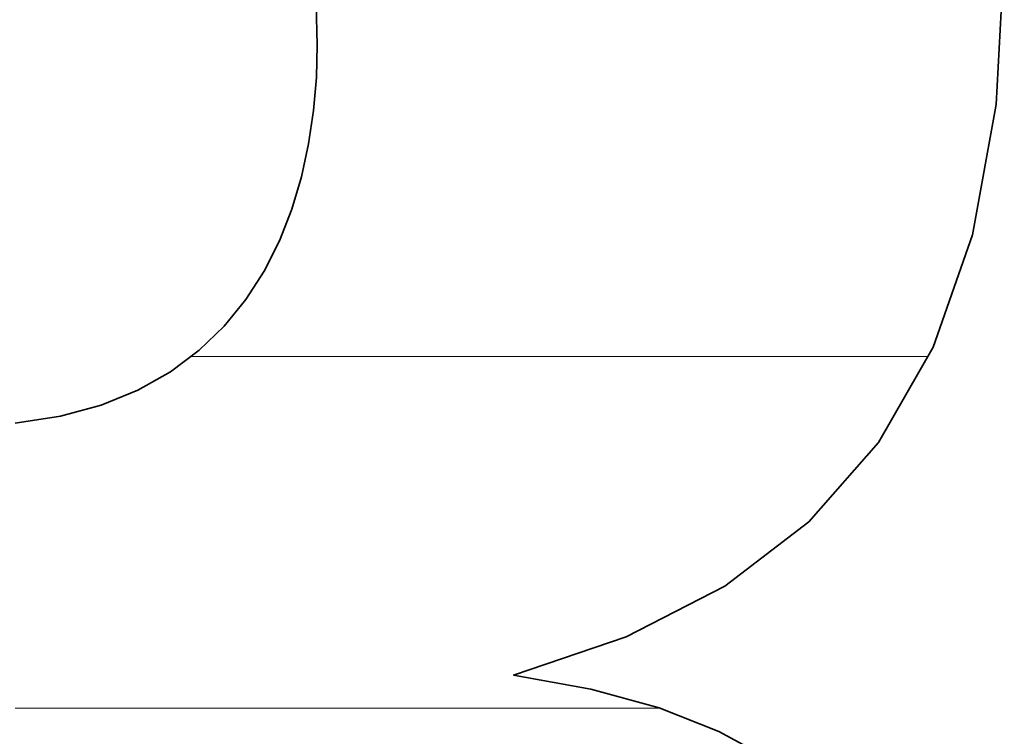
# Model space of a CAD drawing. Units: millimetres. Extents: x 0 to 24042, y 0 to 16800.
# Drawn here: x 16641 to 16680, y 517 to 545 of the extents above; entities that cross this region are included whole.
import ezdxf

# ---------------------------------------------------------------- set-up
doc = ezdxf.new("R2010")
doc.units = ezdxf.units.MM
doc.header["$MEASUREMENT"] = 0
doc.layers.add('(1) Shape lines', color=7, linetype='Continuous', lineweight=35)
doc.layers.add('(9) Sheet', color=7, linetype='Continuous', lineweight=35)

# ---------------------------------------------------------------- blocks, each defined once
blk = doc.blocks.new('HATCH_284_28660034-7a8d-4acc-835b-ec648e8b3e16')
at = {"layer": '(1) Shape lines', "color": 0, "lineweight": 9}
blk.add_line((16641.831, 518), (16640.901, 518), dxfattribs=at)
blk = doc.blocks.new('HATCH_285_adc77f01-71d2-4022-910b-9fa98acaa7e0')
at = {"layer": '(1) Shape lines', "color": 0, "lineweight": 9}
blk.add_line((16642.495, 518), (16641.831, 518), dxfattribs=at)
blk = doc.blocks.new('HATCH_290_667f132e-ac4a-4c11-96bd-23d9a4c6eb86')
at = {"layer": '(1) Shape lines', "color": 0, "lineweight": 9}
blk.add_line((16642.618, 518), (16642.495, 518), dxfattribs=at)
blk = doc.blocks.new('HATCH_291_d49a8ac6-7531-49e9-9dda-6006a108f821')
at = {"layer": '(1) Shape lines', "color": 0, "lineweight": 9}
blk.add_line((16642.705, 518), (16642.618, 518), dxfattribs=at)
blk = doc.blocks.new('HATCH_296_ad247ddd-350e-4151-bade-55577435df21')
at = {"layer": '(1) Shape lines', "color": 0, "lineweight": 9}
blk.add_line((16643.371, 518), (16642.705, 518), dxfattribs=at)
blk = doc.blocks.new('HATCH_297_d5222a7d-6b6b-4e5f-9b61-6ae58a174f99')
at = {"layer": '(1) Shape lines', "color": 0, "lineweight": 9}
blk.add_line((16643.842, 518), (16643.371, 518), dxfattribs=at)
blk = doc.blocks.new('HATCH_302_afb9af7d-e514-4edc-aae6-a3b79253de74')
at = {"layer": '(1) Shape lines', "color": 0, "lineweight": 9}
blk.add_line((16644.003, 518), (16643.842, 518), dxfattribs=at)
blk = doc.blocks.new('HATCH_303_6837cdb0-37c2-4bff-b544-43031c842f6d')
at = {"layer": '(1) Shape lines', "color": 0, "lineweight": 9}
blk.add_line((16644.115, 518), (16644.003, 518), dxfattribs=at)
blk = doc.blocks.new('HATCH_308_ff44289e-df55-4b9d-94ae-6ca34644ff82')
at = {"layer": '(1) Shape lines', "color": 0, "lineweight": 9}
blk.add_line((16644.242, 518), (16644.115, 518), dxfattribs=at)
blk = doc.blocks.new('HATCH_309_545449b3-97a6-4c34-ac0f-a3b5f9b1815e')
at = {"layer": '(1) Shape lines', "color": 0, "lineweight": 9}
blk.add_line((16644.331, 518), (16644.242, 518), dxfattribs=at)
blk = doc.blocks.new('HATCH_314_55597247-e165-432f-984b-b05e8f7cf535')
at = {"layer": '(1) Shape lines', "color": 0, "lineweight": 9}
blk.add_line((16645.052, 518), (16644.331, 518), dxfattribs=at)
blk = doc.blocks.new('HATCH_315_8489f032-667d-45d0-9e53-9b54a10bcc22')
at = {"layer": '(1) Shape lines', "color": 0, "lineweight": 9}
blk.add_line((16645.574, 518), (16645.052, 518), dxfattribs=at)
blk = doc.blocks.new('HATCH_320_2ce87c41-0191-4c20-a7de-1e1cc922ca4f')
at = {"layer": '(1) Shape lines', "color": 0, "lineweight": 9}
blk.add_line((16645.701, 518), (16645.574, 518), dxfattribs=at)
blk = doc.blocks.new('HATCH_321_56bdcbe9-7947-4fef-97ae-16772c8f1bc3')
at = {"layer": '(1) Shape lines', "color": 0, "lineweight": 9}
blk.add_line((16645.79, 518), (16645.701, 518), dxfattribs=at)
blk = doc.blocks.new('HATCH_326_4af7046c-1acc-4eda-b60a-ef3dad5fe6bc')
at = {"layer": '(1) Shape lines', "color": 0, "lineweight": 9}
blk.add_line((16646.088, 518), (16645.79, 518), dxfattribs=at)
blk = doc.blocks.new('HATCH_327_211f876d-1210-4401-a123-ad35d60f725a')
at = {"layer": '(1) Shape lines', "color": 0, "lineweight": 9}
blk.add_line((16646.299, 518), (16646.088, 518), dxfattribs=at)
blk = doc.blocks.new('HATCH_332_4a5f3616-ce20-4cd4-9b73-5a9ca96c458d')
at = {"layer": '(1) Shape lines', "color": 0, "lineweight": 9}
blk.add_line((16646.636, 518), (16646.299, 518), dxfattribs=at)
blk = doc.blocks.new('HATCH_333_83804113-38ae-4d3b-ad8e-4f741a099659')
at = {"layer": '(1) Shape lines', "color": 0, "lineweight": 9}
blk.add_line((16646.88, 518), (16646.636, 518), dxfattribs=at)
blk = doc.blocks.new('HATCH_338_2c182611-6efc-466f-8189-5f38fabc4b86')
at = {"layer": '(1) Shape lines', "color": 0, "lineweight": 9}
blk.add_line((16647, 518), (16646.88, 518), dxfattribs=at)
blk = doc.blocks.new('HATCH_339_e4406e2c-1e21-4230-8246-356c76a0ee00')
at = {"layer": '(1) Shape lines', "color": 0, "lineweight": 9}
blk.add_line((16647.087, 518), (16647, 518), dxfattribs=at)
blk = doc.blocks.new('HATCH_344_2366a5a7-baad-4950-851d-49bd552fb858')
at = {"layer": '(1) Shape lines', "color": 0, "lineweight": 9}
blk.add_line((16647.627, 518), (16647.087, 518), dxfattribs=at)
blk = doc.blocks.new('HATCH_345_c6fd324a-dc00-49db-a42a-b7f3248677aa')
at = {"layer": '(1) Shape lines', "color": 0, "lineweight": 9}
for p, q in [((16648.039, 532), (16647.897, 532)), ((16648.039, 518), (16647.627, 518))]:
    blk.add_line(p, q, dxfattribs=at)
blk = doc.blocks.new('HATCH_350_7567d4a3-cc1e-4749-bf38-d47df22ca4af')
at = {"layer": '(1) Shape lines', "color": 0, "lineweight": 9}
for p, q in [((16648.039, 532), (16648.039, 532)), ((16648.15, 518), (16648.039, 518))]:
    blk.add_line(p, q, dxfattribs=at)
blk = doc.blocks.new('HATCH_351_fb006b49-f50c-4e27-a7ea-f7cd07369bde')
at = {"layer": '(1) Shape lines', "color": 0, "lineweight": 9}
for p, q in [((16648.231, 532), (16648.039, 532)), ((16648.231, 518), (16648.15, 518))]:
    blk.add_line(p, q, dxfattribs=at)
blk = doc.blocks.new('HATCH_356_3087e564-17bb-4504-acb9-7133cb3da1d0')
at = {"layer": '(1) Shape lines', "color": 0, "lineweight": 9}
for p, q in [((16648.232, 532), (16648.231, 532)), ((16648.259, 518), (16648.231, 518))]:
    blk.add_line(p, q, dxfattribs=at)
blk = doc.blocks.new('HATCH_357_2b36a587-11ba-4578-8edd-94abeadac1b4')
at = {"layer": '(1) Shape lines', "color": 0, "lineweight": 9}
for p, q in [((16648.28, 532), (16648.232, 532)), ((16648.28, 518), (16648.259, 518))]:
    blk.add_line(p, q, dxfattribs=at)
blk = doc.blocks.new('HATCH_362_a9e75ab3-e42e-4157-ab1c-93ef245e2ad2')
at = {"layer": '(1) Shape lines', "color": 0, "lineweight": 9}
for p, q in [((16648.289, 532), (16648.28, 532)), ((16648.697, 518), (16648.28, 518))]:
    blk.add_line(p, q, dxfattribs=at)
blk = doc.blocks.new('HATCH_363_57b01757-d92c-4b5d-9b97-e39131edca83')
at = {"layer": '(1) Shape lines', "color": 0, "lineweight": 9}
for p, q in [((16649.033, 532), (16648.289, 532)), ((16649.033, 518), (16648.697, 518))]:
    blk.add_line(p, q, dxfattribs=at)
blk = doc.blocks.new('HATCH_368_6791d384-ce28-4dca-a169-d68f4099dc9e')
at = {"layer": '(1) Shape lines', "color": 0, "lineweight": 9}
for p, q in [((16649.034, 532), (16649.033, 532)), ((16649.046, 518), (16649.033, 518))]:
    blk.add_line(p, q, dxfattribs=at)
blk = doc.blocks.new('HATCH_369_fc8ee8fb-d14a-4cdd-b2a4-98529ebb678c')
at = {"layer": '(1) Shape lines', "color": 0, "lineweight": 9}
for p, q in [((16649.056, 532), (16649.034, 532)), ((16649.056, 518), (16649.046, 518))]:
    blk.add_line(p, q, dxfattribs=at)
blk = doc.blocks.new('HATCH_374_386e35bd-9cad-44a4-a39e-863dc0ea1816')
at = {"layer": '(1) Shape lines', "color": 0, "lineweight": 9}
for p, q in [((16649.063, 532), (16649.056, 532)), ((16649.154, 518), (16649.056, 518))]:
    blk.add_line(p, q, dxfattribs=at)
blk = doc.blocks.new('HATCH_375_f1efcf0a-fef2-446e-b93f-2c6ec743def2')
at = {"layer": '(1) Shape lines', "color": 0, "lineweight": 9}
for p, q in [((16649.23, 532), (16649.063, 532)), ((16649.23, 518), (16649.154, 518))]:
    blk.add_line(p, q, dxfattribs=at)
blk = doc.blocks.new('HATCH_380_2a4fc899-d028-4683-ba9b-cb11d551efd5')
at = {"layer": '(1) Shape lines', "color": 0, "lineweight": 9}
for p, q in [((16649.256, 532), (16649.23, 532)), ((16649.552, 518), (16649.23, 518))]:
    blk.add_line(p, q, dxfattribs=at)
blk = doc.blocks.new('HATCH_381_fffd3678-7328-4ab4-bbb1-39079871c52a')
at = {"layer": '(1) Shape lines', "color": 0, "lineweight": 9}
for p, q in [((16649.821, 532), (16649.256, 532)), ((16649.821, 518), (16649.552, 518))]:
    blk.add_line(p, q, dxfattribs=at)
blk = doc.blocks.new('HATCH_386_d8902676-0ba9-4716-9d14-de4987b025b6')
at = {"layer": '(1) Shape lines', "color": 0, "lineweight": 9}
for p, q in [((16649.829, 532), (16649.821, 532)), ((16649.886, 518), (16649.821, 518))]:
    blk.add_line(p, q, dxfattribs=at)
blk = doc.blocks.new('HATCH_387_4ff6871d-14fc-4f6e-822b-3d929ca9db5a')
at = {"layer": '(1) Shape lines', "color": 0, "lineweight": 9}
for p, q in [((16649.94, 532), (16649.829, 532)), ((16649.94, 518), (16649.886, 518))]:
    blk.add_line(p, q, dxfattribs=at)
blk = doc.blocks.new('HATCH_392_1d70a593-cf68-4463-860b-bad79ef1d90c')
at = {"layer": '(1) Shape lines', "color": 0, "lineweight": 9}
for p, q in [((16649.951, 532), (16649.94, 532)), ((16650.022, 518), (16649.94, 518))]:
    blk.add_line(p, q, dxfattribs=at)
blk = doc.blocks.new('HATCH_393_21271eea-bcbd-4872-aa4a-c36277317d51')
at = {"layer": '(1) Shape lines', "color": 0, "lineweight": 9}
for p, q in [((16650.091, 532), (16649.951, 532)), ((16650.091, 518), (16650.022, 518))]:
    blk.add_line(p, q, dxfattribs=at)
blk = doc.blocks.new('HATCH_398_ea13e6c3-c6d3-4357-ade5-2d0366fb250c')
at = {"layer": '(1) Shape lines', "color": 0, "lineweight": 9}
for p, q in [((16650.134, 532), (16650.091, 532)), ((16650.404, 518), (16650.091, 518)), ((16650.674, 504), (16650.304, 504))]:
    blk.add_line(p, q, dxfattribs=at)
blk = doc.blocks.new('HATCH_399_c470f3d1-7648-47c1-acb7-02808f1b8495')
at = {"layer": '(1) Shape lines', "color": 0, "lineweight": 9}
for p, q in [((16650.695, 532), (16650.134, 532)), ((16650.695, 518), (16650.404, 518)), ((16650.695, 504), (16650.674, 504))]:
    blk.add_line(p, q, dxfattribs=at)
blk = doc.blocks.new('HATCH_404_6b8510cc-9884-42b0-a9c9-c03553d76fc0')
at = {"layer": '(1) Shape lines', "color": 0, "lineweight": 9}
for p, q in [((16650.708, 532), (16650.695, 532)), ((16650.762, 518), (16650.695, 518)), ((16650.816, 504), (16650.695, 504))]:
    blk.add_line(p, q, dxfattribs=at)
blk = doc.blocks.new('HATCH_405_4fe5fe62-a011-4fa5-b573-d1606a787be4')
at = {"layer": '(1) Shape lines', "color": 0, "lineweight": 9}
for p, q in [((16650.821, 532), (16650.708, 532)), ((16650.821, 518), (16650.762, 518)), ((16650.821, 504), (16650.816, 504))]:
    blk.add_line(p, q, dxfattribs=at)
blk = doc.blocks.new('HATCH_410_4ed3c963-29d7-4217-bb85-796747a5bc2e')
at = {"layer": '(1) Shape lines', "color": 0, "lineweight": 9}
for p, q in [((16650.835, 532), (16650.821, 532)), ((16650.892, 518), (16650.821, 518)), ((16650.949, 504), (16650.821, 504))]:
    blk.add_line(p, q, dxfattribs=at)
blk = doc.blocks.new('HATCH_411_2dd121a1-d60e-42e8-883c-8049853f2e5f')
at = {"layer": '(1) Shape lines', "color": 0, "lineweight": 9}
for p, q in [((16650.956, 532), (16650.835, 532)), ((16650.956, 518), (16650.892, 518)), ((16650.956, 504), (16650.949, 504))]:
    blk.add_line(p, q, dxfattribs=at)
blk = doc.blocks.new('HATCH_416_efce6d1f-4ce5-4b00-9d3a-0cbce75dd89f')
at = {"layer": '(1) Shape lines', "color": 0, "lineweight": 9}
for p, q in [((16650.995, 532), (16650.956, 532)), ((16651.142, 518), (16650.956, 518)), ((16651.288, 504), (16650.956, 504))]:
    blk.add_line(p, q, dxfattribs=at)
blk = doc.blocks.new('HATCH_417_94cbd0b4-3fb2-4818-ae9e-b4e3255de20b')
at = {"layer": '(1) Shape lines', "color": 0, "lineweight": 9}
for p, q in [((16651.329, 532), (16650.995, 532)), ((16651.329, 518), (16651.142, 518)), ((16651.329, 504), (16651.288, 504))]:
    blk.add_line(p, q, dxfattribs=at)
blk = doc.blocks.new('HATCH_422_aa07d01d-6f2f-435e-9b01-b645a295f15f')
at = {"layer": '(1) Shape lines', "color": 0, "lineweight": 9}
for p, q in [((16651.341, 532), (16651.329, 532)), ((16651.379, 518), (16651.329, 518)), ((16651.417, 504), (16651.329, 504))]:
    blk.add_line(p, q, dxfattribs=at)
blk = doc.blocks.new('HATCH_423_3be41f78-337e-4a09-ab14-48ef1ac4e656')
at = {"layer": '(1) Shape lines', "color": 0, "lineweight": 9}
for p, q in [((16651.43, 532), (16651.341, 532)), ((16651.43, 518), (16651.379, 518)), ((16651.43, 504), (16651.417, 504))]:
    blk.add_line(p, q, dxfattribs=at)
blk = doc.blocks.new('HATCH_428_d3bb2214-1a01-47ab-ad84-efed3a1ab163')
at = {"layer": '(1) Shape lines', "color": 0, "lineweight": 9}
for p, q in [((16651.465, 532), (16651.43, 532)), ((16651.571, 518), (16651.43, 518)), ((16651.677, 504), (16651.43, 504))]:
    blk.add_line(p, q, dxfattribs=at)
blk = doc.blocks.new('HATCH_429_2fe19ccb-c42e-4a71-9509-137d0c013ced')
at = {"layer": '(1) Shape lines', "color": 0, "lineweight": 9}
for p, q in [((16651.723, 532), (16651.465, 532)), ((16651.723, 518), (16651.571, 518)), ((16651.723, 504), (16651.677, 504))]:
    blk.add_line(p, q, dxfattribs=at)
blk = doc.blocks.new('HATCH_434_52774a0f-c905-405e-bc17-879c94ac211d')
at = {"layer": '(1) Shape lines', "color": 0, "lineweight": 9}
for p, q in [((16651.739, 532), (16651.723, 532)), ((16651.781, 518), (16651.723, 518)), ((16651.822, 504), (16651.723, 504))]:
    blk.add_line(p, q, dxfattribs=at)
blk = doc.blocks.new('HATCH_435_5ca32eeb-a625-4ecc-a7c0-54a511da5325')
at = {"layer": '(1) Shape lines', "color": 0, "lineweight": 9}
for p, q in [((16651.848, 532), (16651.739, 532)), ((16651.848, 518), (16651.781, 518)), ((16651.848, 504), (16651.822, 504))]:
    blk.add_line(p, q, dxfattribs=at)
blk = doc.blocks.new('HATCH_440_7f43f78b-bf28-4c11-ad1a-590da7ee1495')
at = {"layer": '(1) Shape lines', "color": 0, "lineweight": 9}
for p, q in [((16651.895, 532), (16651.848, 532)), ((16652.006, 518), (16651.848, 518)), ((16652.117, 504), (16651.848, 504)), ((16652.229, 490), (16652.088, 490))]:
    blk.add_line(p, q, dxfattribs=at)
blk = doc.blocks.new('HATCH_441_713b5964-4109-41a2-aaf4-0d7cd2f26d2a')
at = {"layer": '(1) Shape lines', "color": 0, "lineweight": 9}
for p, q in [((16652.258, 532), (16651.895, 532)), ((16652.258, 518), (16652.006, 518)), ((16652.258, 504), (16652.117, 504)), ((16652.258, 490), (16652.229, 490))]:
    blk.add_line(p, q, dxfattribs=at)
blk = doc.blocks.new('HATCH_446_d83b5f8f-2aae-4263-9845-8b64be106937')
at = {"layer": '(1) Shape lines', "color": 0, "lineweight": 9}
for p, q in [((16652.263, 532), (16652.258, 532)), ((16652.272, 518), (16652.258, 518)), ((16652.281, 504), (16652.258, 504)), ((16652.291, 490), (16652.258, 490))]:
    blk.add_line(p, q, dxfattribs=at)
blk = doc.blocks.new('HATCH_447_755fdf66-c61b-400b-a131-9a61cfffe342')
at = {"layer": '(1) Shape lines', "color": 0, "lineweight": 9}
for p, q in [((16652.294, 532), (16652.263, 532)), ((16652.294, 518), (16652.272, 518)), ((16652.294, 504), (16652.281, 504)), ((16652.294, 490), (16652.291, 490))]:
    blk.add_line(p, q, dxfattribs=at)
blk = doc.blocks.new('HATCH_452_f4e04b14-7892-469b-8988-35913b5767e2')
at = {"layer": '(1) Shape lines', "color": 0, "lineweight": 9}
for p, q in [((16652.296, 532), (16652.294, 532)), ((16652.3, 518), (16652.294, 518)), ((16652.304, 504), (16652.294, 504)), ((16652.308, 490), (16652.294, 490))]:
    blk.add_line(p, q, dxfattribs=at)
blk = doc.blocks.new('HATCH_453_eb809245-5232-4e1a-85bc-0055a1778904')
at = {"layer": '(1) Shape lines', "color": 0, "lineweight": 9}
for p, q in [((16652.31, 532), (16652.296, 532)), ((16652.31, 518), (16652.3, 518)), ((16652.31, 504), (16652.304, 504)), ((16652.31, 490), (16652.308, 490))]:
    blk.add_line(p, q, dxfattribs=at)
blk = doc.blocks.new('HATCH_458_88c691f1-9663-4020-a00c-c66a67e46d72')
at = {"layer": '(1) Shape lines', "color": 0, "lineweight": 9}
for p, q in [((16652.362, 532), (16652.31, 532)), ((16652.463, 518), (16652.31, 518)), ((16652.564, 504), (16652.31, 504)), ((16652.666, 490), (16652.31, 490)), ((16652.767, 476), (16652.712, 476))]:
    blk.add_line(p, q, dxfattribs=at)
blk = doc.blocks.new('HATCH_459_69bc3330-6a0c-49e7-a7f1-45e089c29c52')
at = {"layer": '(1) Shape lines', "color": 0, "lineweight": 9}
for p, q in [((16652.778, 532), (16652.362, 532)), ((16652.778, 518), (16652.463, 518)), ((16652.778, 504), (16652.564, 504)), ((16652.778, 490), (16652.666, 490)), ((16652.778, 476), (16652.767, 476))]:
    blk.add_line(p, q, dxfattribs=at)
blk = doc.blocks.new('HATCH_464_7a081e09-ac88-4fbb-821c-84bfb7ab2c19')
at = {"layer": '(1) Shape lines', "color": 0, "lineweight": 9}
for p, q in [((16652.78, 532), (16652.778, 532)), ((16652.783, 518), (16652.778, 518)), ((16652.786, 504), (16652.778, 504)), ((16652.789, 490), (16652.778, 490)), ((16652.792, 476), (16652.778, 476))]:
    blk.add_line(p, q, dxfattribs=at)
blk = doc.blocks.new('HATCH_465_ebbe3b0f-b14f-4a52-b108-97a713c08489')
at = {"layer": '(1) Shape lines', "color": 0, "lineweight": 9}
for p, q in [((16652.793, 532), (16652.78, 532)), ((16652.793, 518), (16652.783, 518)), ((16652.793, 504), (16652.786, 504)), ((16652.793, 490), (16652.789, 490)), ((16652.793, 476), (16652.792, 476))]:
    blk.add_line(p, q, dxfattribs=at)
blk = doc.blocks.new('HATCH_470_0db38299-ffac-4a9d-bbad-7793a8d67fbd')
at = {"layer": '(1) Shape lines', "color": 0, "lineweight": 9}
for p, q in [((16652.813, 532), (16652.793, 532)), ((16652.842, 518), (16652.793, 518)), ((16652.871, 504), (16652.793, 504)), ((16652.9, 490), (16652.793, 490)), ((16652.929, 476), (16652.793, 476))]:
    blk.add_line(p, q, dxfattribs=at)
blk = doc.blocks.new('HATCH_471_9f64e206-6402-4269-996e-89c9b4411306')
at = {"layer": '(1) Shape lines', "color": 0, "lineweight": 9}
for p, q in [((16652.94, 532), (16652.813, 532)), ((16652.94, 518), (16652.842, 518)), ((16652.94, 504), (16652.871, 504)), ((16652.94, 490), (16652.9, 490)), ((16652.94, 476), (16652.929, 476))]:
    blk.add_line(p, q, dxfattribs=at)
blk = doc.blocks.new('HATCH_476_54216b3c-2489-4d41-9ff7-707601069023')
at = {"layer": '(1) Shape lines', "color": 0, "lineweight": 9}
for p, q in [((16652.95, 532), (16652.94, 532)), ((16652.953, 518), (16652.94, 518))]:
    blk.add_line(p, q, dxfattribs=at)
blk = doc.blocks.new('HATCH_477_ca18ddb2-25eb-4b83-a2f7-fa44d783832c')
at = {"layer": '(1) Shape lines', "color": 0, "lineweight": 9}
for p, q in [((16652.964, 532), (16652.95, 532)), ((16652.964, 518), (16652.953, 518))]:
    blk.add_line(p, q, dxfattribs=at)
blk = doc.blocks.new('HATCH_480_59a5db64-fd40-45ff-9afb-a106e108dc0e')
at = {"layer": '(1) Shape lines', "color": 0, "lineweight": 9}
for p, q in [((16653.335, 532), (16652.964, 532)), ((16653.448, 518), (16652.964, 518))]:
    blk.add_line(p, q, dxfattribs=at)
blk = doc.blocks.new('HATCH_481_70e1baa9-730e-49a8-9e71-fe4f41ff1eb4')
at = {"layer": '(1) Shape lines', "color": 0, "lineweight": 9}
for p, q in [((16653.873, 532), (16653.335, 532)), ((16653.873, 518), (16653.448, 518))]:
    blk.add_line(p, q, dxfattribs=at)
blk = doc.blocks.new('HATCH_484_20a90ee5-2ece-414f-af21-25c86ecd41a9')
at = {"layer": '(1) Shape lines', "color": 0, "lineweight": 9}
for p, q in [((16653.9, 532), (16653.873, 532)), ((16653.908, 518), (16653.873, 518))]:
    blk.add_line(p, q, dxfattribs=at)
blk = doc.blocks.new('HATCH_485_8dfa9561-2ef5-4eb6-a913-502a71ffd8aa')
at = {"layer": '(1) Shape lines', "color": 0, "lineweight": 9}
for p, q in [((16653.939, 532), (16653.9, 532)), ((16653.939, 518), (16653.908, 518))]:
    blk.add_line(p, q, dxfattribs=at)
blk = doc.blocks.new('HATCH_488_41d41597-1164-4c42-a813-734976351c92')
at = {"layer": '(1) Shape lines', "color": 0, "lineweight": 9}
for p, q in [((16654.449, 532), (16653.939, 532)), ((16654.604, 518), (16653.939, 518))]:
    blk.add_line(p, q, dxfattribs=at)
blk = doc.blocks.new('HATCH_489_1ff59207-e80d-4b93-ac24-c4a3b542a35c')
at = {"layer": '(1) Shape lines', "color": 0, "lineweight": 9}
for p, q in [((16655.226, 532), (16654.449, 532)), ((16655.226, 518), (16654.604, 518))]:
    blk.add_line(p, q, dxfattribs=at)
blk = doc.blocks.new('HATCH_494_436dded7-25b6-4ae0-a443-adf0fee47f35')
at = {"layer": '(1) Shape lines', "color": 0, "lineweight": 9}
for p, q in [((16655.243, 532), (16655.226, 532)), ((16655.248, 518), (16655.226, 518))]:
    blk.add_line(p, q, dxfattribs=at)
blk = doc.blocks.new('HATCH_495_59e432eb-49f4-41c5-b923-7f18e459e19e')
at = {"layer": '(1) Shape lines', "color": 0, "lineweight": 9}
for p, q in [((16655.269, 532), (16655.243, 532)), ((16655.269, 518), (16655.248, 518))]:
    blk.add_line(p, q, dxfattribs=at)
blk = doc.blocks.new('HATCH_500_68221e66-3c4e-44ba-a5e2-00e75c17ef64')
at = {"layer": '(1) Shape lines', "color": 0, "lineweight": 9}
for p, q in [((16655.981, 532), (16655.269, 532)), ((16656.198, 518), (16655.269, 518))]:
    blk.add_line(p, q, dxfattribs=at)
blk = doc.blocks.new('HATCH_501_73a5e924-5302-454d-a03f-47ab85875e4a')
at = {"layer": '(1) Shape lines', "color": 0, "lineweight": 9}
for p, q in [((16657.069, 532), (16655.981, 532)), ((16657.069, 518), (16656.198, 518))]:
    blk.add_line(p, q, dxfattribs=at)
blk = doc.blocks.new('HATCH_506_0874d323-2928-4d4c-ac19-aeca5e86ee64')
at = {"layer": '(1) Shape lines', "color": 0, "lineweight": 9}
for p, q in [((16657.298, 532), (16657.069, 532)), ((16657.368, 518), (16657.069, 518))]:
    blk.add_line(p, q, dxfattribs=at)
blk = doc.blocks.new('HATCH_507_fbddcbd9-6d6d-4dc0-b9dc-bdf2d145fa1b')
at = {"layer": '(1) Shape lines', "color": 0, "lineweight": 9}
for p, q in [((16657.648, 532), (16657.298, 532)), ((16657.648, 518), (16657.368, 518))]:
    blk.add_line(p, q, dxfattribs=at)
blk = doc.blocks.new('HATCH_512_61355b4a-6b74-4638-a97a-53b47cc5d45c')
at = {"layer": '(1) Shape lines', "color": 0, "lineweight": 9}
for p, q in [((16658.206, 532), (16657.648, 532)), ((16658.378, 518), (16657.648, 518))]:
    blk.add_line(p, q, dxfattribs=at)
blk = doc.blocks.new('HATCH_513_5b26ee64-cd2b-4264-a45a-f23ffa87f444')
at = {"layer": '(1) Shape lines', "color": 0, "lineweight": 9}
for p, q in [((16659.065, 532), (16658.206, 532)), ((16659.065, 518), (16658.378, 518))]:
    blk.add_line(p, q, dxfattribs=at)
blk = doc.blocks.new('HATCH_518_8eeac323-3ec8-4096-b05b-11d14e47a9e2')
at = {"layer": '(1) Shape lines', "color": 0, "lineweight": 9}
for p, q in [((16659.73, 532), (16659.065, 532)), ((16659.937, 518), (16659.065, 518))]:
    blk.add_line(p, q, dxfattribs=at)
blk = doc.blocks.new('HATCH_519_2528897d-e1de-4b7b-b607-a6165223db68')
at = {"layer": '(1) Shape lines', "color": 0, "lineweight": 9}
for p, q in [((16660.763, 532), (16659.73, 532)), ((16660.763, 518), (16659.937, 518))]:
    blk.add_line(p, q, dxfattribs=at)
blk = doc.blocks.new('HATCH_524_aa7ae2a1-15ba-4396-8b95-753bd31d764a')
at = {"layer": '(1) Shape lines', "color": 0, "lineweight": 9}
for p, q in [((16660.831, 518), (16660.763, 518)), ((16661.561, 504), (16660.763, 504)), ((16662.291, 490), (16660.763, 490)), ((16663.02, 476), (16660.763, 476)), ((16663.75, 462), (16660.763, 462))]:
    blk.add_line(p, q, dxfattribs=at)
blk = doc.blocks.new('HATCH_525_b8227ea0-ecfc-4f99-881a-b3306ecbd0b6')
at = {"layer": '(1) Shape lines', "color": 0, "lineweight": 9}
for p, q in [((16663.755, 518), (16660.831, 518)), ((16663.755, 504), (16661.561, 504)), ((16663.755, 490), (16662.291, 490)), ((16663.755, 476), (16663.02, 476)), ((16663.755, 462), (16663.75, 462))]:
    blk.add_line(p, q, dxfattribs=at)
blk = doc.blocks.new('HATCH_526_715bdc50-ecb8-41d3-a881-130d978072d6')
at = {"layer": '(1) Shape lines', "color": 0, "lineweight": 9}
for p, q in [((16660.905, 574), (16660.763, 574)), ((16661.648, 560), (16660.763, 560)), ((16662.391, 546), (16660.763, 546)), ((16663.135, 532), (16660.763, 532))]:
    blk.add_line(p, q, dxfattribs=at)
blk = doc.blocks.new('HATCH_527_3c5ddbf9-0b0a-4ffd-8026-f8df364ae43c')
at = {"layer": '(1) Shape lines', "color": 0, "lineweight": 9}
for p, q in [((16663.755, 574), (16660.905, 574)), ((16663.755, 560), (16661.648, 560)), ((16663.755, 546), (16662.391, 546)), ((16663.755, 532), (16663.135, 532))]:
    blk.add_line(p, q, dxfattribs=at)
blk = doc.blocks.new('HATCH_532_4ab75a62-6ca0-4a79-b727-1f6d8e913ec1')
at = {"layer": '(1) Shape lines', "color": 0, "lineweight": 9}
for p, q in [((16663.771, 518), (16663.755, 518)), ((16664.141, 504), (16663.755, 504)), ((16664.511, 490), (16663.755, 490)), ((16664.881, 476), (16663.755, 476)), ((16665.251, 462), (16663.755, 462))]:
    blk.add_line(p, q, dxfattribs=at)
blk = doc.blocks.new('HATCH_533_231427bb-d6c2-4224-9bb7-6caa7b409952')
at = {"layer": '(1) Shape lines', "color": 0, "lineweight": 9}
for p, q in [((16665.254, 518), (16663.771, 518)), ((16665.254, 504), (16664.141, 504)), ((16665.254, 490), (16664.511, 490)), ((16665.254, 476), (16664.881, 476)), ((16665.254, 462), (16665.251, 462))]:
    blk.add_line(p, q, dxfattribs=at)
blk = doc.blocks.new('HATCH_534_991360b8-954b-419d-896b-093f6f7b9e5c')
at = {"layer": '(1) Shape lines', "color": 0, "lineweight": 9}
for p, q in [((16663.805, 574), (16663.755, 574)), ((16664.186, 560), (16663.755, 560)), ((16664.568, 546), (16663.755, 546)), ((16664.949, 532), (16663.755, 532))]:
    blk.add_line(p, q, dxfattribs=at)
blk = doc.blocks.new('HATCH_535_b82d7b43-9123-4e6f-82e7-cf7cd7c4fa4d')
at = {"layer": '(1) Shape lines', "color": 0, "lineweight": 9}
for p, q in [((16665.254, 574), (16663.805, 574)), ((16665.254, 560), (16664.186, 560)), ((16665.254, 546), (16664.568, 546)), ((16665.254, 532), (16664.949, 532))]:
    blk.add_line(p, q, dxfattribs=at)
blk = doc.blocks.new('HATCH_540_5f2fada2-dd08-4465-a601-4c217db92497')
at = {"layer": '(1) Shape lines', "color": 0, "lineweight": 9}
for p, q in [((16665.261, 518), (16665.254, 518)), ((16665.586, 504), (16665.254, 504)), ((16665.911, 490), (16665.254, 490)), ((16666.236, 476), (16665.254, 476)), ((16666.56, 462), (16665.254, 462))]:
    blk.add_line(p, q, dxfattribs=at)
blk = doc.blocks.new('HATCH_541_4f807b91-1ccb-4666-a473-70119431791f')
at = {"layer": '(1) Shape lines', "color": 0, "lineweight": 9}
for p, q in [((16666.563, 518), (16665.261, 518)), ((16666.563, 504), (16665.586, 504)), ((16666.563, 490), (16665.911, 490)), ((16666.563, 476), (16666.236, 476)), ((16666.563, 462), (16666.56, 462))]:
    blk.add_line(p, q, dxfattribs=at)
blk = doc.blocks.new('HATCH_542_8a84bf71-e6a1-4d16-ac90-a9ca23526a1e')
at = {"layer": '(1) Shape lines', "color": 0, "lineweight": 9}
for p, q in [((16665.279, 574), (16665.254, 574)), ((16665.622, 560), (16665.254, 560)), ((16665.964, 546), (16665.254, 546)), ((16666.306, 532), (16665.254, 532))]:
    blk.add_line(p, q, dxfattribs=at)
blk = doc.blocks.new('HATCH_543_e308c321-524c-4b24-96ea-61790e15b74e')
at = {"layer": '(1) Shape lines', "color": 0, "lineweight": 9}
for p, q in [((16666.563, 574), (16665.279, 574)), ((16666.563, 560), (16665.622, 560)), ((16666.563, 546), (16665.964, 546)), ((16666.563, 532), (16666.306, 532))]:
    blk.add_line(p, q, dxfattribs=at)
blk = doc.blocks.new('HATCH_548_cd7ed7e8-620f-4789-8451-d9c42bfcc9dc')
at = {"layer": '(1) Shape lines', "color": 0, "lineweight": 9}
for p, q in [((16666.563, 518), (16666.563, 518)), ((16666.955, 504), (16666.563, 504)), ((16667.347, 490), (16666.563, 490)), ((16667.738, 476), (16666.563, 476)), ((16668.13, 462), (16666.563, 462))]:
    blk.add_line(p, q, dxfattribs=at)
blk = doc.blocks.new('HATCH_549_a55319c0-cfee-428c-a72e-6132172f94ac')
at = {"layer": '(1) Shape lines', "color": 0, "lineweight": 9}
for p, q in [((16666.576, 518), (16666.563, 518)), ((16668.133, 504), (16666.955, 504)), ((16668.133, 490), (16667.347, 490)), ((16668.133, 476), (16667.738, 476)), ((16668.133, 462), (16668.13, 462))]:
    blk.add_line(p, q, dxfattribs=at)
blk = doc.blocks.new('HATCH_550_af0e5d4c-7526-4ec3-9a31-e372d6ddeca4')
at = {"layer": '(1) Shape lines', "color": 0, "lineweight": 9}
for p, q in [((16666.573, 574), (16666.563, 574)), ((16666.996, 560), (16666.563, 560)), ((16667.418, 546), (16666.563, 546)), ((16667.84, 532), (16666.563, 532))]:
    blk.add_line(p, q, dxfattribs=at)
blk = doc.blocks.new('HATCH_551_fc1630d3-d983-4554-830d-56d2f356f1d5')
at = {"layer": '(1) Shape lines', "color": 0, "lineweight": 9}
for p, q in [((16667.207, 574), (16666.573, 574)), ((16668.133, 560), (16666.996, 560)), ((16668.133, 546), (16667.418, 546)), ((16668.133, 532), (16667.84, 532))]:
    blk.add_line(p, q, dxfattribs=at)
blk = doc.blocks.new('HATCH_558_ab81b76f-40c1-484b-b2ad-7a32104085d0')
at = {"layer": '(1) Shape lines', "color": 0, "lineweight": 9}
for p, q in [((16668.171, 560), (16668.133, 560)), ((16668.211, 546), (16668.133, 546)), ((16668.25, 532), (16668.133, 532))]:
    blk.add_line(p, q, dxfattribs=at)
blk = doc.blocks.new('HATCH_559_6f5ba679-84b4-47f7-b4e3-206210a22b4a')
at = {"layer": '(1) Shape lines', "color": 0, "lineweight": 9}
for p, q in [((16668.278, 560), (16668.171, 560)), ((16668.278, 546), (16668.211, 546)), ((16668.278, 532), (16668.25, 532))]:
    blk.add_line(p, q, dxfattribs=at)
blk = doc.blocks.new('HATCH_566_0b483bed-2dba-4ad8-86e1-0eea11abe40a')
at = {"layer": '(1) Shape lines', "color": 0, "lineweight": 9}
for p, q in [((16668.516, 560), (16668.278, 560)), ((16668.765, 546), (16668.278, 546)), ((16669.013, 532), (16668.278, 532))]:
    blk.add_line(p, q, dxfattribs=at)
blk = doc.blocks.new('HATCH_567_74802000-7510-44b3-a868-c9010613bb89')
at = {"layer": '(1) Shape lines', "color": 0, "lineweight": 9}
for p, q in [((16669.176, 560), (16668.516, 560)), ((16669.176, 546), (16668.765, 546)), ((16669.176, 532), (16669.013, 532))]:
    blk.add_line(p, q, dxfattribs=at)
blk = doc.blocks.new('HATCH_574_2d6f4db2-26ea-421b-835d-46791b6eaf6e')
at = {"layer": '(1) Shape lines', "color": 0, "lineweight": 9}
for p, q in [((16669.178, 560), (16669.176, 560)), ((16669.18, 546), (16669.176, 546)), ((16669.182, 532), (16669.176, 532))]:
    blk.add_line(p, q, dxfattribs=at)
blk = doc.blocks.new('HATCH_575_ca4ab6a5-11e5-49bb-86bf-00685c8c2839')
at = {"layer": '(1) Shape lines', "color": 0, "lineweight": 9}
for p, q in [((16669.183, 560), (16669.178, 560)), ((16669.183, 546), (16669.18, 546)), ((16669.183, 532), (16669.182, 532))]:
    blk.add_line(p, q, dxfattribs=at)
blk = doc.blocks.new('HATCH_582_608e27f8-b9a8-42ff-8f60-827226bff5bc')
at = {"layer": '(1) Shape lines', "color": 0, "lineweight": 9}
for p, q in [((16669.352, 560), (16669.183, 560)), ((16669.535, 546), (16669.183, 546)), ((16669.717, 532), (16669.183, 532))]:
    blk.add_line(p, q, dxfattribs=at)
blk = doc.blocks.new('HATCH_583_8824e420-5939-412e-9f60-f92a140c3593')
at = {"layer": '(1) Shape lines', "color": 0, "lineweight": 9}
for p, q in [((16669.83, 560), (16669.352, 560)), ((16669.83, 546), (16669.535, 546)), ((16669.83, 532), (16669.717, 532))]:
    blk.add_line(p, q, dxfattribs=at)
blk = doc.blocks.new('HATCH_590_3cc1b791-c596-4071-b702-2f8ac3e9b5ae')
at = {"layer": '(1) Shape lines', "color": 0, "lineweight": 9}
for p, q in [((16669.923, 560), (16669.83, 560)), ((16670.027, 546), (16669.83, 546)), ((16670.132, 532), (16669.83, 532))]:
    blk.add_line(p, q, dxfattribs=at)
blk = doc.blocks.new('HATCH_591_cbb757af-8a36-456e-af13-4b83027dca5e')
at = {"layer": '(1) Shape lines', "color": 0, "lineweight": 9}
for p, q in [((16670.195, 560), (16669.923, 560)), ((16670.195, 546), (16670.027, 546)), ((16670.195, 532), (16670.132, 532))]:
    blk.add_line(p, q, dxfattribs=at)
blk = doc.blocks.new('HATCH_598_f0b6b666-17ea-4132-8e72-63e54293a7e3')
at = {"layer": '(1) Shape lines', "color": 0, "lineweight": 9}
for p, q in [((16670.399, 560), (16670.195, 560)), ((16670.636, 546), (16670.195, 546)), ((16670.873, 532), (16670.195, 532))]:
    blk.add_line(p, q, dxfattribs=at)
blk = doc.blocks.new('HATCH_599_5ad3644c-e7be-40d1-af4b-a89da711a4f4')
at = {"layer": '(1) Shape lines', "color": 0, "lineweight": 9}
for p, q in [((16671.005, 560), (16670.399, 560)), ((16671.005, 546), (16670.636, 546)), ((16671.005, 532), (16670.873, 532))]:
    blk.add_line(p, q, dxfattribs=at)
blk = doc.blocks.new('HATCH_606_eca09c21-178c-4253-b07f-46f39762df4f')
at = {"layer": '(1) Shape lines', "color": 0, "lineweight": 9}
for p, q in [((16671.383, 560), (16671.005, 560)), ((16671.851, 546), (16671.005, 546)), ((16672.32, 532), (16671.005, 532))]:
    blk.add_line(p, q, dxfattribs=at)
blk = doc.blocks.new('HATCH_607_3fa800f0-1624-43a8-908a-36eebcf652f1')
at = {"layer": '(1) Shape lines', "color": 0, "lineweight": 9}
for p, q in [((16672.54, 560), (16671.383, 560)), ((16672.54, 546), (16671.851, 546)), ((16672.54, 532), (16672.32, 532))]:
    blk.add_line(p, q, dxfattribs=at)
blk = doc.blocks.new('HATCH_614_d66cdd79-28ce-4531-9d27-e6012765e73d')
at = {"layer": '(1) Shape lines', "color": 0, "lineweight": 9}
for p, q in [((16672.741, 560), (16672.54, 560)), ((16673.024, 546), (16672.54, 546)), ((16673.306, 532), (16672.54, 532))]:
    blk.add_line(p, q, dxfattribs=at)
blk = doc.blocks.new('HATCH_615_44e69857-d1ab-4bb3-8bf5-af965c64ffd6')
at = {"layer": '(1) Shape lines', "color": 0, "lineweight": 9}
for p, q in [((16673.419, 560), (16672.741, 560)), ((16673.419, 546), (16673.024, 546)), ((16673.419, 532), (16673.306, 532))]:
    blk.add_line(p, q, dxfattribs=at)
blk = doc.blocks.new('HATCH_622_726f84b3-a190-4ee6-8fe3-93ec1c5b635b')
at = {"layer": '(1) Shape lines', "color": 0, "lineweight": 9}
for p, q in [((16673.606, 560), (16673.419, 560)), ((16673.893, 546), (16673.419, 546)), ((16674.179, 532), (16673.419, 532))]:
    blk.add_line(p, q, dxfattribs=at)
blk = doc.blocks.new('HATCH_623_ddba113d-d153-4d4b-932f-011f223efa76')
at = {"layer": '(1) Shape lines', "color": 0, "lineweight": 9}
for p, q in [((16674.274, 560), (16673.606, 560)), ((16674.274, 546), (16673.893, 546)), ((16674.274, 532), (16674.179, 532))]:
    blk.add_line(p, q, dxfattribs=at)
blk = doc.blocks.new('HATCH_630_1d1a47e7-5616-4933-9949-ff8120755b8d')
at = {"layer": '(1) Shape lines', "color": 0, "lineweight": 9}
for p, q in [((16674.483, 560), (16674.274, 560)), ((16674.852, 546), (16674.274, 546)), ((16675.222, 532), (16674.274, 532))]:
    blk.add_line(p, q, dxfattribs=at)
blk = doc.blocks.new('HATCH_631_7ad83f6f-8f7e-4d6b-8787-a93f5524cad2')
at = {"layer": '(1) Shape lines', "color": 0, "lineweight": 9}
for p, q in [((16675.312, 560), (16674.483, 560)), ((16675.312, 546), (16674.852, 546)), ((16675.312, 532), (16675.222, 532))]:
    blk.add_line(p, q, dxfattribs=at)
blk = doc.blocks.new('HATCH_638_4f7c388d-03b3-4bbd-a162-1e7efb43d826')
at = {"layer": '(1) Shape lines', "color": 0, "lineweight": 9}
for p, q in [((16675.536, 560), (16675.312, 560)), ((16676.024, 546), (16675.312, 546)), ((16676.512, 532), (16675.312, 532))]:
    blk.add_line(p, q, dxfattribs=at)
blk = doc.blocks.new('HATCH_639_440a7f89-d2fe-426a-9e1d-15694afcf06a')
at = {"layer": '(1) Shape lines', "color": 0, "lineweight": 9}
for p, q in [((16676.555, 560), (16675.536, 560)), ((16676.555, 546), (16676.024, 546)), ((16676.555, 532), (16676.512, 532))]:
    blk.add_line(p, q, dxfattribs=at)
blk = doc.blocks.new('HATCH_646_87d0dbcf-08ca-441d-80d1-78b2c3c4cb70')
at = {"layer": '(1) Shape lines', "color": 0, "lineweight": 9}
for p, q in [((16676.557, 560), (16676.555, 560)), ((16676.563, 546), (16676.555, 546)), ((16676.569, 532), (16676.555, 532))]:
    blk.add_line(p, q, dxfattribs=at)
blk = doc.blocks.new('HATCH_647_f68c98b6-ed1b-4459-bb5e-4315a0b20ab3')
at = {"layer": '(1) Shape lines', "color": 0, "lineweight": 9}
for p, q in [((16676.569, 560), (16676.557, 560)), ((16676.569, 546), (16676.563, 546)), ((16676.569, 532), (16676.569, 532))]:
    blk.add_line(p, q, dxfattribs=at)
blk = doc.blocks.new('HATCH_654_e8c9d0d5-bb7b-4a31-b93b-739584dd85ed')
at = {"layer": '(1) Shape lines', "color": 0, "lineweight": 9}
for p, q in [((16676.701, 560), (16676.569, 560)), ((16677.1, 546), (16676.569, 546)), ((16677.272, 532), (16676.569, 532))]:
    blk.add_line(p, q, dxfattribs=at)
blk = doc.blocks.new('GROUP_0_0caea8da-ccda-40be-b5d6-b6b56940eb72')
at = {"layer": '(9) Sheet', "color": 7, "linetype": 'Continuous', "lineweight": 35, "ltscale": 40}
for points in [[(16671.005, 515.948), (16668.942, 517.068), (16666.563, 518.006), (16663.844, 518.756), (16660.763, 519.312), (16665.254, 520.83), (16669.183, 522.852), (16672.54, 525.422), (16675.312, 528.582), (16677.488, 532.378), (16679.057, 536.852), (16680.007, 542.048), (16680.326, 548.01), (16679.937, 553.894), (16679.435, 556.733), (16678.714, 559.48), (16677.762, 562.114), (16676.569, 564.617), (16675.125, 566.971), (16673.419, 569.157), (16671.439, 571.156), (16669.176, 572.949), (16666.618, 574.517), (16663.755, 575.843)], [(16652.901, 546.036), (16652.94, 544.422), (16652.904, 543.123), (16652.793, 541.804), (16652.597, 540.479), (16652.31, 539.163), (16651.923, 537.87), (16651.43, 536.614), (16650.821, 535.41), (16650.091, 534.271), (16649.23, 533.213), (16648.231, 532.25), (16647.087, 531.395), (16645.79, 530.664), (16644.331, 530.07), (16642.705, 529.628), (16640.901, 529.353)]]:
    blk.add_lwpolyline(points, dxfattribs=at)
at = {"layer": '(1) Shape lines', "color": 154, "linetype": 'ByBlock'}
for name in ['HATCH_476_54216b3c-2489-4d41-9ff7-707601069023', 'HATCH_477_ca18ddb2-25eb-4b83-a2f7-fa44d783832c', 'HATCH_480_59a5db64-fd40-45ff-9afb-a106e108dc0e', 'HATCH_481_70e1baa9-730e-49a8-9e71-fe4f41ff1eb4', 'HATCH_484_20a90ee5-2ece-414f-af21-25c86ecd41a9', 'HATCH_485_8dfa9561-2ef5-4eb6-a913-502a71ffd8aa', 'HATCH_488_41d41597-1164-4c42-a813-734976351c92', 'HATCH_489_1ff59207-e80d-4b93-ac24-c4a3b542a35c', 'HATCH_494_436dded7-25b6-4ae0-a443-adf0fee47f35', 'HATCH_495_59e432eb-49f4-41c5-b923-7f18e459e19e', 'HATCH_500_68221e66-3c4e-44ba-a5e2-00e75c17ef64', 'HATCH_501_73a5e924-5302-454d-a03f-47ab85875e4a', 'HATCH_506_0874d323-2928-4d4c-ac19-aeca5e86ee64', 'HATCH_507_fbddcbd9-6d6d-4dc0-b9dc-bdf2d145fa1b', 'HATCH_512_61355b4a-6b74-4638-a97a-53b47cc5d45c', 'HATCH_513_5b26ee64-cd2b-4264-a45a-f23ffa87f444', 'HATCH_518_8eeac323-3ec8-4096-b05b-11d14e47a9e2', 'HATCH_519_2528897d-e1de-4b7b-b607-a6165223db68', 'HATCH_526_715bdc50-ecb8-41d3-a881-130d978072d6', 'HATCH_527_3c5ddbf9-0b0a-4ffd-8026-f8df364ae43c', 'HATCH_534_991360b8-954b-419d-896b-093f6f7b9e5c', 'HATCH_535_b82d7b43-9123-4e6f-82e7-cf7cd7c4fa4d', 'HATCH_542_8a84bf71-e6a1-4d16-ac90-a9ca23526a1e', 'HATCH_543_e308c321-524c-4b24-96ea-61790e15b74e', 'HATCH_550_af0e5d4c-7526-4ec3-9a31-e372d6ddeca4', 'HATCH_551_fc1630d3-d983-4554-830d-56d2f356f1d5', 'HATCH_558_ab81b76f-40c1-484b-b2ad-7a32104085d0', 'HATCH_559_6f5ba679-84b4-47f7-b4e3-206210a22b4a', 'HATCH_566_0b483bed-2dba-4ad8-86e1-0eea11abe40a', 'HATCH_567_74802000-7510-44b3-a868-c9010613bb89', 'HATCH_574_2d6f4db2-26ea-421b-835d-46791b6eaf6e', 'HATCH_575_ca4ab6a5-11e5-49bb-86bf-00685c8c2839', 'HATCH_582_608e27f8-b9a8-42ff-8f60-827226bff5bc', 'HATCH_583_8824e420-5939-412e-9f60-f92a140c3593', 'HATCH_590_3cc1b791-c596-4071-b702-2f8ac3e9b5ae', 'HATCH_591_cbb757af-8a36-456e-af13-4b83027dca5e', 'HATCH_598_f0b6b666-17ea-4132-8e72-63e54293a7e3', 'HATCH_599_5ad3644c-e7be-40d1-af4b-a89da711a4f4', 'HATCH_606_eca09c21-178c-4253-b07f-46f39762df4f', 'HATCH_607_3fa800f0-1624-43a8-908a-36eebcf652f1', 'HATCH_614_d66cdd79-28ce-4531-9d27-e6012765e73d', 'HATCH_615_44e69857-d1ab-4bb3-8bf5-af965c64ffd6', 'HATCH_622_726f84b3-a190-4ee6-8fe3-93ec1c5b635b', 'HATCH_623_ddba113d-d153-4d4b-932f-011f223efa76', 'HATCH_630_1d1a47e7-5616-4933-9949-ff8120755b8d', 'HATCH_631_7ad83f6f-8f7e-4d6b-8787-a93f5524cad2', 'HATCH_638_4f7c388d-03b3-4bbd-a162-1e7efb43d826', 'HATCH_639_440a7f89-d2fe-426a-9e1d-15694afcf06a', 'HATCH_646_87d0dbcf-08ca-441d-80d1-78b2c3c4cb70', 'HATCH_647_f68c98b6-ed1b-4459-bb5e-4315a0b20ab3', 'HATCH_654_e8c9d0d5-bb7b-4a31-b93b-739584dd85ed', 'HATCH_345_c6fd324a-dc00-49db-a42a-b7f3248677aa', 'HATCH_350_7567d4a3-cc1e-4749-bf38-d47df22ca4af', 'HATCH_351_fb006b49-f50c-4e27-a7ea-f7cd07369bde', 'HATCH_356_3087e564-17bb-4504-acb9-7133cb3da1d0', 'HATCH_357_2b36a587-11ba-4578-8edd-94abeadac1b4', 'HATCH_362_a9e75ab3-e42e-4157-ab1c-93ef245e2ad2', 'HATCH_363_57b01757-d92c-4b5d-9b97-e39131edca83', 'HATCH_368_6791d384-ce28-4dca-a169-d68f4099dc9e', 'HATCH_369_fc8ee8fb-d14a-4cdd-b2a4-98529ebb678c', 'HATCH_374_386e35bd-9cad-44a4-a39e-863dc0ea1816', 'HATCH_375_f1efcf0a-fef2-446e-b93f-2c6ec743def2', 'HATCH_380_2a4fc899-d028-4683-ba9b-cb11d551efd5', 'HATCH_381_fffd3678-7328-4ab4-bbb1-39079871c52a', 'HATCH_386_d8902676-0ba9-4716-9d14-de4987b025b6', 'HATCH_387_4ff6871d-14fc-4f6e-822b-3d929ca9db5a', 'HATCH_392_1d70a593-cf68-4463-860b-bad79ef1d90c', 'HATCH_393_21271eea-bcbd-4872-aa4a-c36277317d51', 'HATCH_398_ea13e6c3-c6d3-4357-ade5-2d0366fb250c', 'HATCH_399_c470f3d1-7648-47c1-acb7-02808f1b8495', 'HATCH_404_6b8510cc-9884-42b0-a9c9-c03553d76fc0', 'HATCH_405_4fe5fe62-a011-4fa5-b573-d1606a787be4', 'HATCH_410_4ed3c963-29d7-4217-bb85-796747a5bc2e', 'HATCH_411_2dd121a1-d60e-42e8-883c-8049853f2e5f', 'HATCH_416_efce6d1f-4ce5-4b00-9d3a-0cbce75dd89f', 'HATCH_417_94cbd0b4-3fb2-4818-ae9e-b4e3255de20b', 'HATCH_422_aa07d01d-6f2f-435e-9b01-b645a295f15f', 'HATCH_423_3be41f78-337e-4a09-ab14-48ef1ac4e656', 'HATCH_428_d3bb2214-1a01-47ab-ad84-efed3a1ab163', 'HATCH_429_2fe19ccb-c42e-4a71-9509-137d0c013ced', 'HATCH_434_52774a0f-c905-405e-bc17-879c94ac211d', 'HATCH_435_5ca32eeb-a625-4ecc-a7c0-54a511da5325', 'HATCH_440_7f43f78b-bf28-4c11-ad1a-590da7ee1495', 'HATCH_441_713b5964-4109-41a2-aaf4-0d7cd2f26d2a', 'HATCH_446_d83b5f8f-2aae-4263-9845-8b64be106937', 'HATCH_447_755fdf66-c61b-400b-a131-9a61cfffe342', 'HATCH_452_f4e04b14-7892-469b-8988-35913b5767e2', 'HATCH_453_eb809245-5232-4e1a-85bc-0055a1778904', 'HATCH_458_88c691f1-9663-4020-a00c-c66a67e46d72', 'HATCH_459_69bc3330-6a0c-49e7-a7f1-45e089c29c52', 'HATCH_464_7a081e09-ac88-4fbb-821c-84bfb7ab2c19', 'HATCH_465_ebbe3b0f-b14f-4a52-b108-97a713c08489', 'HATCH_470_0db38299-ffac-4a9d-bbad-7793a8d67fbd', 'HATCH_471_9f64e206-6402-4269-996e-89c9b4411306', 'HATCH_284_28660034-7a8d-4acc-835b-ec648e8b3e16', 'HATCH_285_adc77f01-71d2-4022-910b-9fa98acaa7e0', 'HATCH_290_667f132e-ac4a-4c11-96bd-23d9a4c6eb86', 'HATCH_291_d49a8ac6-7531-49e9-9dda-6006a108f821', 'HATCH_296_ad247ddd-350e-4151-bade-55577435df21', 'HATCH_297_d5222a7d-6b6b-4e5f-9b61-6ae58a174f99', 'HATCH_302_afb9af7d-e514-4edc-aae6-a3b79253de74', 'HATCH_303_6837cdb0-37c2-4bff-b544-43031c842f6d', 'HATCH_308_ff44289e-df55-4b9d-94ae-6ca34644ff82', 'HATCH_309_545449b3-97a6-4c34-ac0f-a3b5f9b1815e', 'HATCH_314_55597247-e165-432f-984b-b05e8f7cf535', 'HATCH_315_8489f032-667d-45d0-9e53-9b54a10bcc22', 'HATCH_320_2ce87c41-0191-4c20-a7de-1e1cc922ca4f', 'HATCH_321_56bdcbe9-7947-4fef-97ae-16772c8f1bc3', 'HATCH_326_4af7046c-1acc-4eda-b60a-ef3dad5fe6bc', 'HATCH_327_211f876d-1210-4401-a123-ad35d60f725a', 'HATCH_332_4a5f3616-ce20-4cd4-9b73-5a9ca96c458d', 'HATCH_333_83804113-38ae-4d3b-ad8e-4f741a099659', 'HATCH_338_2c182611-6efc-466f-8189-5f38fabc4b86', 'HATCH_339_e4406e2c-1e21-4230-8246-356c76a0ee00', 'HATCH_344_2366a5a7-baad-4950-851d-49bd552fb858', 'HATCH_524_aa7ae2a1-15ba-4396-8b95-753bd31d764a', 'HATCH_525_b8227ea0-ecfc-4f99-881a-b3306ecbd0b6', 'HATCH_532_4ab75a62-6ca0-4a79-b727-1f6d8e913ec1', 'HATCH_533_231427bb-d6c2-4224-9bb7-6caa7b409952', 'HATCH_540_5f2fada2-dd08-4465-a601-4c217db92497', 'HATCH_541_4f807b91-1ccb-4666-a473-70119431791f', 'HATCH_548_cd7ed7e8-620f-4789-8451-d9c42bfcc9dc', 'HATCH_549_a55319c0-cfee-428c-a72e-6132172f94ac']:
    blk.add_blockref(name, (0, 0), dxfattribs=at)

msp = doc.modelspace()

# ---------------------------------------------------------------- block references
at = {"color": 7, "linetype": 'ByBlock'}
msp.add_blockref('GROUP_0_0caea8da-ccda-40be-b5d6-b6b56940eb72', (0, 0), dxfattribs=at)

doc.saveas('drawing.dxf')
